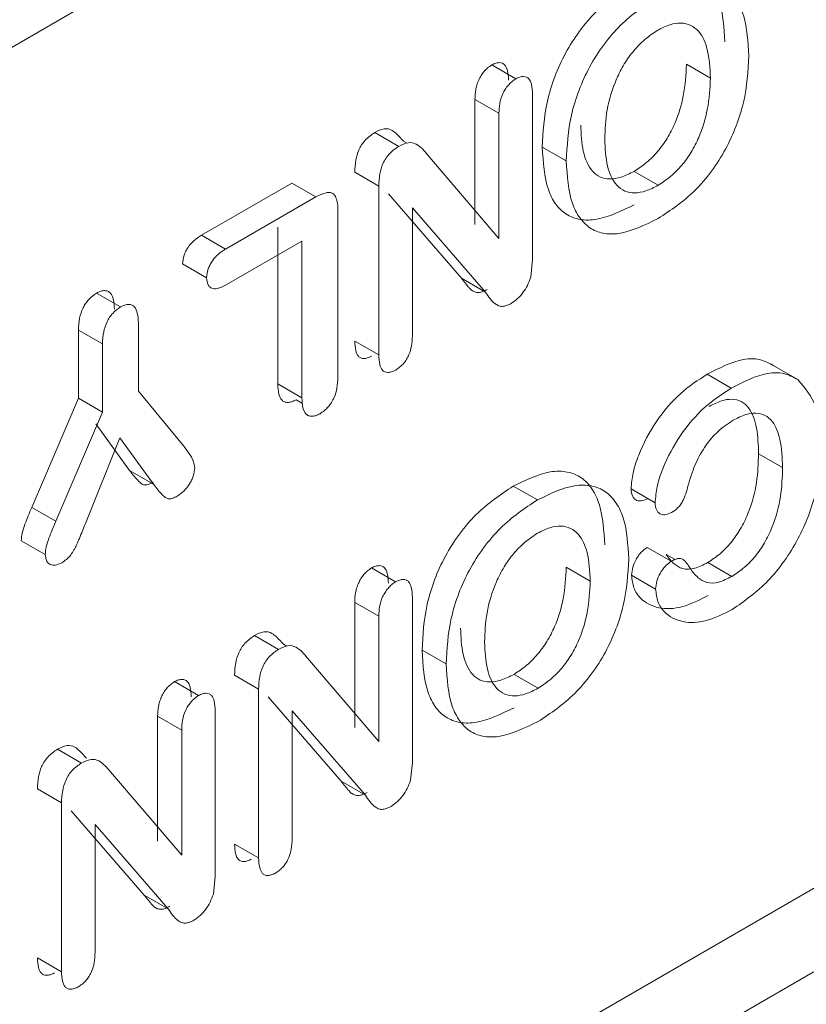
# Model space of a CAD drawing. Units: millimetres. Extents: x 47251 to 63975, y 36548 to 50892.
# Drawn here: x 49557 to 49560, y 37939 to 37943 of the extents above; entities that cross this region are included whole.
import ezdxf

# ---------------------------------------------------------------- set-up
doc = ezdxf.new("R2010")
doc.units = ezdxf.units.MM
doc.layers.add('M-OBJECT-DETAILS', color=7, linetype='Continuous', lineweight=5)

msp = doc.modelspace()

# ---------------------------------------------------------------- linework, layer by layer
at = {"layer": 'M-OBJECT-DETAILS', "linetype": 'Continuous', "lineweight": 15}
for p, q in [((49554.9587, 37941.3809), (49561.201, 37944.9845)), ((49559.0627, 37942.6484), (49559.1525, 37942.5965)), ((49559.8799, 37942.5994), (49559.7901, 37942.6512)), ((49559.2153, 37942.5398), (49559.2153, 37941.9209)), ((49558.9998, 37942.0521), (49558.9998, 37942.5196)), ((49558.9998, 37942.5196), (49559.0896, 37942.4677)), ((49559.0896, 37942.0003), (49559.0896, 37942.4677)), ((49558.6253, 37942.3959), (49558.7151, 37942.344)), ((49558.7335, 37942.3631), (49558.7461, 37942.3558)), ((49559.2513, 37942.3413), (49559.3411, 37942.2895)), ((49558.8233, 37942.3112), (49559.0896, 37942.0003)), ((49558.5508, 37942.2472), (49558.6406, 37942.1954)), ((49559.5949, 37942.2505), (49559.6847, 37942.1986)), ((49557.9783, 37942.012), (49558.3156, 37942.2067)), ((49558.3156, 37942.2067), (49558.4054, 37942.1549)), ((49558.6406, 37941.5644), (49558.6406, 37942.1954)), ((49558.0681, 37941.9602), (49558.4054, 37942.1549)), ((49558.9496, 37941.8509), (49558.6765, 37942.1662)), ((49558.4879, 37942.1026), (49558.4879, 37941.4821)), ((49559.0394, 37941.799), (49558.7663, 37942.1144)), ((49558.7663, 37942.1144), (49558.7663, 37941.637)), ((49557.9783, 37942.012), (49558.0681, 37941.9602)), ((49558.2634, 37941.4562), (49558.2634, 37942.0418)), ((49558.3532, 37941.99), (49558.0681, 37941.8254)), ((49558.3532, 37941.4044), (49558.3532, 37941.99)), ((49557.9077, 37941.9044), (49557.9975, 37941.8525)), ((49559.2153, 37941.9209), (49559.208, 37941.8547)), ((49558.9496, 37941.8509), (49559.0394, 37941.799)), ((49557.6755, 37941.7439), (49557.5857, 37941.7957)), ((49557.7426, 37941.6836), (49557.7426, 37941.4291)), ((49557.5181, 37941.4031), (49557.5181, 37941.6577)), ((49557.5181, 37941.6577), (49557.6079, 37941.6059)), ((49557.6079, 37941.3513), (49557.6079, 37941.6059)), ((49558.5508, 37941.6163), (49558.6406, 37941.5644)), ((49559.8672, 37941.4924), (49559.9571, 37941.4405)), ((49560.1167, 37941.5241), (49560.2065, 37941.4723)), ((49558.2634, 37941.4562), (49558.3532, 37941.4044)), ((49557.7426, 37941.4291), (49557.9122, 37941.2233)), ((49557.3442, 37940.9948), (49557.5181, 37941.4031)), ((49557.5181, 37941.4031), (49557.6079, 37941.3513)), ((49558.3556, 37941.3827), (49558.3315, 37941.3967)), ((49557.434, 37940.9429), (49557.6079, 37941.3513)), ((49557.7096, 37941.1331), (49557.5829, 37941.3067)), ((49557.6727, 37941.2549), (49557.5444, 37940.9341)), ((49557.7994, 37941.0813), (49557.6727, 37941.2549)), ((49560.0595, 37941.1952), (49560.1493, 37941.1434)), ((49557.7096, 37941.1331), (49557.7994, 37941.0813)), ((49559.1431, 37941.0743), (49559.2329, 37941.0225)), ((49559.5831, 37941.0638), (49559.6729, 37941.0119)), ((49557.3442, 37940.9948), (49557.434, 37940.9429)), ((49559.6732, 37941.0104), (49559.6723, 37941.0109)), ((49557.3045, 37940.8701), (49557.3943, 37940.8182)), ((49559.6432, 37940.8453), (49559.733, 37940.7935)), ((49559.7137, 37940.8193), (49559.7478, 37940.7997)), ((49558.6137, 37940.7687), (49558.7035, 37940.7169)), ((49559.4309, 37940.7197), (49559.3411, 37940.7716)), ((49559.8701, 37940.7888), (49559.9599, 37940.737)), ((49559.5849, 37940.7416), (49559.6747, 37940.6897)), ((49558.7663, 37940.6601), (49558.7663, 37940.0412)), ((49558.5508, 37940.1724), (49558.5508, 37940.6399)), ((49558.5508, 37940.6399), (49558.6406, 37940.5881)), ((49558.6406, 37940.1206), (49558.6406, 37940.5881)), ((49558.1763, 37940.5162), (49558.2661, 37940.4644)), ((49558.2845, 37940.4834), (49558.2971, 37940.4761)), ((49558.8022, 37940.4616), (49558.892, 37940.4098)), ((49558.3743, 37940.4316), (49558.6406, 37940.1206)), ((49558.1018, 37940.3676), (49558.1916, 37940.3157)), ((49559.1459, 37940.3708), (49559.2357, 37940.3189)), ((49557.8773, 37940.3436), (49557.9671, 37940.2918)), ((49558.1916, 37939.6848), (49558.1916, 37940.3157)), ((49558.5006, 37939.9712), (49558.2275, 37940.2865)), ((49557.8144, 37939.7473), (49557.8144, 37940.2148)), ((49557.8144, 37940.2148), (49557.9042, 37940.1629)), ((49558.0299, 37940.235), (49558.0299, 37939.6161)), ((49558.5904, 37939.9193), (49558.3173, 37940.2347)), ((49558.3173, 37940.2347), (49558.3173, 37939.7573)), ((49557.9042, 37939.6955), (49557.9042, 37940.1629)), ((49557.4399, 37940.0911), (49557.5297, 37940.0393)), ((49558.7663, 37940.0412), (49558.759, 37939.9751)), ((49557.6379, 37940.0064), (49557.9042, 37939.6955)), ((49554.6893, 37936.3514), (49560.9316, 37939.955)), ((49558.5006, 37939.9712), (49558.5904, 37939.9193)), ((49557.3654, 37939.9425), (49557.4552, 37939.8906)), ((49557.4552, 37939.2597), (49557.4552, 37939.8906)), ((49557.7642, 37939.5461), (49557.4911, 37939.8614)), ((49561.201, 37939.7995), (49554.9587, 37936.1959)), ((49557.854, 37939.4942), (49557.5809, 37939.8096)), ((49557.5809, 37939.8096), (49557.5809, 37939.3322)), ((49558.1018, 37939.7366), (49558.1916, 37939.6848)), ((49558.0299, 37939.6161), (49558.0226, 37939.55)), ((49557.7642, 37939.5461), (49557.854, 37939.4942)), ((49557.3654, 37939.3115), (49557.4552, 37939.2597))]:
    msp.add_line(p, q, dxfattribs=at)
for points, knots in [([(49559.5921, 37942.954), (49559.6392, 37942.9768), (49559.7101, 37943.0112), (49559.7945, 37943.0101), (49559.8481, 37942.9887), (49559.8885, 37942.9455), (49559.9254, 37942.8664), (49559.9304, 37942.787), (49559.9338, 37942.7342)], [0, 0, 0, 0, 0.2494955, 0.3753191, 0.4997494, 0.6215009, 0.7480811, 1, 1, 1, 1]), ([(49559.2513, 37942.3413), (49559.2543, 37942.3973), (49559.2589, 37942.4816), (49559.2958, 37942.6032), (49559.3363, 37942.693), (49559.3895, 37942.7767), (49559.4737, 37942.8753), (49559.5447, 37942.9225), (49559.5921, 37942.954)], [0, 0, 0, 0, 0.249884, 0.375758, 0.500227, 0.623394, 0.74893, 1, 1, 1, 1]), ([(49559.6819, 37942.9022), (49559.7294, 37942.9252), (49559.8006, 37942.9597), (49559.8848, 37942.9581), (49559.9383, 37942.9365), (49559.9789, 37942.8932), (49560.0152, 37942.8134), (49560.0202, 37942.7346), (49560.0236, 37942.6823)], [0, 0, 0, 0, 0.2513897, 0.3769146, 0.4997349, 0.6237699, 0.7507045, 1, 1, 1, 1]), ([(49559.3411, 37942.2895), (49559.3441, 37942.3455), (49559.3488, 37942.4304), (49559.3859, 37942.5521), (49559.4267, 37942.6421), (49559.4797, 37942.7255), (49559.5641, 37942.8239), (49559.6348, 37942.8709), (49559.6819, 37942.9022)], [0, 0, 0, 0, 0.249881, 0.378608, 0.500228, 0.624885, 0.750494, 1, 1, 1, 1]), ([(49559.4847, 37942.3713), (49559.4861, 37942.407), (49559.489, 37942.4782), (49559.5183, 37942.5773), (49559.556, 37942.6524), (49559.5924, 37942.7029), (49559.6355, 37942.7464), (49559.6665, 37942.7673), (49559.6827, 37942.7782)], [0, 0, 0, 0, 0.25022, 0.499607, 0.622812, 0.742006, 0.865283, 1, 1, 1, 1]), ([(49559.6827, 37942.7782), (49559.6983, 37942.786), (49559.7282, 37942.8012), (49559.7707, 37942.8069), (49559.8075, 37942.7984), (49559.8448, 37942.7691), (49559.8741, 37942.7037), (49559.8778, 37942.6364), (49559.8799, 37942.5994)], [0, 0, 0, 0, 0.129051, 0.249055, 0.372954, 0.500375, 0.724717, 1, 1, 1, 1]), ([(49560.0236, 37942.6823), (49560.0202, 37942.6253), (49560.0152, 37942.5409), (49559.9775, 37942.4203), (49559.9379, 37942.3322), (49559.885, 37942.2495), (49559.8015, 37942.152), (49559.7314, 37942.1053), (49559.6847, 37942.0742)], [0, 0, 0, 0, 0.255482, 0.37852, 0.500153, 0.625303, 0.750493, 1, 1, 1, 1]), ([(49558.9998, 37942.5196), (49559.0002, 37942.5313), (49559.0009, 37942.5483), (49559.0065, 37942.5728), (49559.0133, 37942.5909), (49559.0224, 37942.6084), (49559.0339, 37942.6242), (49559.0476, 37942.638), (49559.0575, 37942.6448), (49559.0627, 37942.6484)], [0, 0, 0, 0, 0.2589737, 0.3768794, 0.501042, 0.6228102, 0.7404666, 0.8639893, 1, 1, 1, 1]), ([(49559.0627, 37942.6484), (49559.0678, 37942.6508), (49559.0777, 37942.6554), (49559.0913, 37942.6575), (49559.1025, 37942.6554), (49559.1141, 37942.6473), (49559.1233, 37942.6262), (49559.1247, 37942.6041), (49559.1255, 37942.5917)], [0, 0, 0, 0, 0.134547, 0.257809, 0.376173, 0.480019, 0.70819, 1, 1, 1, 1]), ([(49559.7901, 37942.6512), (49559.788, 37942.6125), (49559.7842, 37942.5418), (49559.7555, 37942.4443), (49559.7194, 37942.3737), (49559.6834, 37942.3238), (49559.6411, 37942.2812), (49559.6107, 37942.261), (49559.5949, 37942.2505)], [0, 0, 0, 0, 0.273922, 0.499715, 0.624176, 0.743796, 0.866589, 1, 1, 1, 1]), ([(49559.0896, 37942.4677), (49559.09, 37942.4796), (49559.0908, 37942.5024), (49559.1002, 37942.5341), (49559.1125, 37942.557), (49559.124, 37942.5726), (49559.1376, 37942.5862), (49559.1474, 37942.593), (49559.1525, 37942.5965)], [0, 0, 0, 0, 0.2641, 0.505913, 0.624544, 0.743264, 0.86631, 1, 1, 1, 1]), ([(49559.1525, 37942.5965), (49559.1577, 37942.599), (49559.1677, 37942.6037), (49559.1815, 37942.6058), (49559.1927, 37942.6035), (49559.2041, 37942.5948), (49559.2131, 37942.5739), (49559.2145, 37942.552), (49559.2153, 37942.5398)], [0, 0, 0, 0, 0.137497, 0.2615, 0.378768, 0.486731, 0.713797, 1, 1, 1, 1]), ([(49559.8799, 37942.5994), (49559.8778, 37942.5609), (49559.8738, 37942.4901), (49559.8453, 37942.3929), (49559.8096, 37942.322), (49559.7737, 37942.2722), (49559.7312, 37942.2295), (49559.7007, 37942.2092), (49559.6847, 37942.1986)], [0, 0, 0, 0, 0.271881, 0.499432, 0.623075, 0.742334, 0.865461, 1, 1, 1, 1]), ([(49558.6253, 37942.3959), (49558.6373, 37942.4017), (49558.6614, 37942.4133), (49558.6892, 37942.4067), (49558.7113, 37942.3872), (49558.7249, 37942.3724), (49558.7335, 37942.3631)], [0, 0, 0, 0, 0.249718, 0.499018, 0.683897, 1, 1, 1, 1]), ([(49559.5949, 37942.2505), (49559.5784, 37942.2425), (49559.547, 37942.2273), (49559.5035, 37942.22), (49559.4669, 37942.227), (49559.4288, 37942.2569), (49559.3996, 37942.3218), (49559.3965, 37942.3893), (49559.3949, 37942.4231)], [0, 0, 0, 0, 0.137492, 0.261905, 0.380159, 0.500248, 0.749733, 1, 1, 1, 1]), ([(49558.5508, 37942.2472), (49558.5516, 37942.2623), (49558.553, 37942.2889), (49558.5627, 37942.325), (49558.5762, 37942.3501), (49558.5955, 37942.3751), (49558.613, 37942.3873), (49558.6253, 37942.3959)], [0, 0, 0, 0, 0.2824371, 0.5005476, 0.6127941, 0.7285449, 1, 1, 1, 1]), ([(49558.6406, 37942.1954), (49558.6413, 37942.2105), (49558.6427, 37942.2371), (49558.6529, 37942.2741), (49558.6669, 37942.3001), (49558.6866, 37942.3248), (49558.7035, 37942.3362), (49558.7151, 37942.344)], [0, 0, 0, 0, 0.2840771, 0.4998714, 0.626771, 0.744702, 1, 1, 1, 1]), ([(49558.7151, 37942.344), (49558.7272, 37942.3499), (49558.7513, 37942.3617), (49558.7912, 37942.351), (49558.8105, 37942.3271), (49558.8233, 37942.3112)], [0, 0, 0, 0, 0.249821, 0.499225, 1, 1, 1, 1]), ([(49559.5949, 37942.126), (49559.5472, 37942.1028), (49559.4765, 37942.0683), (49559.3915, 37942.0673), (49559.3393, 37942.0875), (49559.2991, 37942.1265), (49559.26, 37942.2034), (49559.2548, 37942.2848), (49559.2513, 37942.3413)], [0, 0, 0, 0, 0.252673, 0.374381, 0.499817, 0.612948, 0.731024, 1, 1, 1, 1]), ([(49559.6847, 37942.1986), (49559.6691, 37942.1907), (49559.6391, 37942.1755), (49559.5962, 37942.168), (49559.5586, 37942.1746), (49559.5193, 37942.2037), (49559.4897, 37942.269), (49559.4864, 37942.3365), (49559.4847, 37942.3713)], [0, 0, 0, 0, 0.12994, 0.249827, 0.373903, 0.50036, 0.742049, 1, 1, 1, 1]), ([(49559.6847, 37942.0742), (49559.6342, 37942.0499), (49559.5615, 37942.0148), (49559.4773, 37942.0163), (49559.4276, 37942.0368), (49559.389, 37942.0757), (49559.35, 37942.1524), (49559.3447, 37942.2334), (49559.3411, 37942.2895)], [0, 0, 0, 0, 0.2670506, 0.3850678, 0.4999148, 0.6143137, 0.732901, 1, 1, 1, 1]), ([(49558.4054, 37942.1549), (49558.4187, 37942.1615), (49558.4373, 37942.1706), (49558.4586, 37942.1722), (49558.4706, 37942.1679), (49558.4794, 37942.157), (49558.4867, 37942.1357), (49558.4875, 37942.1157), (49558.4879, 37942.1026)], [0, 0, 0, 0, 0.286407, 0.399339, 0.499098, 0.618199, 0.749645, 1, 1, 1, 1]), ([(49557.9077, 37941.9044), (49557.9089, 37941.9153), (49557.9106, 37941.9313), (49557.9195, 37941.9528), (49557.9307, 37941.9718), (49557.9508, 37941.9938), (49557.9685, 37942.0055), (49557.9783, 37942.012)], [0, 0, 0, 0, 0.259209, 0.376374, 0.482934, 0.712886, 1, 1, 1, 1]), ([(49557.9975, 37941.8525), (49557.9987, 37941.8636), (49558.0003, 37941.8797), (49558.0097, 37941.902), (49558.019, 37941.917), (49558.0298, 37941.9307), (49558.0462, 37941.9464), (49558.0592, 37941.9546), (49558.0681, 37941.9602)], [0, 0, 0, 0, 0.261354, 0.377847, 0.498818, 0.62309, 0.741718, 1, 1, 1, 1]), ([(49558.0681, 37941.8254), (49558.0581, 37941.8204), (49558.0398, 37941.8115), (49558.0194, 37941.8112), (49558.0085, 37941.8182), (49558.0002, 37941.8297), (49557.9986, 37941.8432), (49557.9975, 37941.8525)], [0, 0, 0, 0, 0.29208, 0.52929, 0.639343, 0.75101, 1, 1, 1, 1]), ([(49559.0457, 37941.809), (49559.0395, 37941.8059), (49559.0283, 37941.8004), (49559.0123, 37941.797), (49559.0011, 37941.799), (49558.9938, 37941.8023), (49558.9902, 37941.8044), (49558.9884, 37941.8057), (49558.9875, 37941.8063), (49558.987, 37941.8066), (49558.9868, 37941.8068), (49558.9867, 37941.8069), (49558.9866, 37941.8069), (49558.9866, 37941.807), (49558.9866, 37941.807), (49558.9866, 37941.807), (49558.9848, 37941.8083), (49558.9805, 37941.8129), (49558.968, 37941.8272), (49558.9576, 37941.8406), (49558.9496, 37941.8509)], [0, 0, 0, 0, 0.13707, 0.249623, 0.368349, 0.432195, 0.465507, 0.482538, 0.491151, 0.495483, 0.497655, 0.498742, 0.499286, 0.499558, 0.499694, 0.499763, 0.499831, 0.560441, 0.663944, 1, 1, 1, 1]), ([(49559.208, 37941.8547), (49559.2043, 37941.8444), (49559.1971, 37941.8246), (49559.1799, 37941.7969), (49559.159, 37941.7734), (49559.1436, 37941.7627), (49559.1355, 37941.7571)], [0, 0, 0, 0, 0.25881, 0.497622, 0.737701, 1, 1, 1, 1]), ([(49557.5181, 37941.6577), (49557.5189, 37941.6723), (49557.5204, 37941.6987), (49557.5317, 37941.7341), (49557.545, 37941.7572), (49557.5613, 37941.7781), (49557.5757, 37941.7886), (49557.5857, 37941.7957)], [0, 0, 0, 0, 0.2997731, 0.5398158, 0.6490226, 0.7584385, 1, 1, 1, 1]), ([(49557.5857, 37941.7957), (49557.5912, 37941.7984), (49557.6018, 37941.8034), (49557.6166, 37941.8057), (49557.629, 37941.8032), (49557.6416, 37941.7944), (49557.6509, 37941.7716), (49557.6521, 37941.7486), (49557.6528, 37941.7355)], [0, 0, 0, 0, 0.1354905, 0.2594727, 0.37852, 0.5000092, 0.7137529, 1, 1, 1, 1]), ([(49559.1355, 37941.7571), (49559.1293, 37941.754), (49559.118, 37941.7484), (49559.1019, 37941.7451), (49559.0882, 37941.7477), (49559.0643, 37941.7617), (49559.0504, 37941.7825), (49559.0394, 37941.799)], [0, 0, 0, 0, 0.13855, 0.249748, 0.371319, 0.499856, 1, 1, 1, 1]), ([(49557.6755, 37941.7439), (49557.6811, 37941.7466), (49557.6919, 37941.7517), (49557.7067, 37941.7541), (49557.7192, 37941.7516), (49557.7315, 37941.7423), (49557.7406, 37941.7195), (49557.7419, 37941.6966), (49557.7426, 37941.6836)], [0, 0, 0, 0, 0.137896, 0.262597, 0.380864, 0.500547, 0.717638, 1, 1, 1, 1]), ([(49557.6079, 37941.6059), (49557.6087, 37941.6205), (49557.6102, 37941.6469), (49557.6215, 37941.6822), (49557.6348, 37941.7054), (49557.6511, 37941.7263), (49557.6656, 37941.7367), (49557.6755, 37941.7439)], [0, 0, 0, 0, 0.299773, 0.539816, 0.649023, 0.758438, 1, 1, 1, 1]), ([(49558.6144, 37941.56), (49558.609, 37941.5575), (49558.5989, 37941.5527), (49558.5848, 37941.5503), (49558.5731, 37941.5524), (49558.5614, 37941.5609), (49558.5528, 37941.5824), (49558.5515, 37941.604), (49558.5508, 37941.6163)], [0, 0, 0, 0, 0.138714, 0.263757, 0.381573, 0.499793, 0.713984, 1, 1, 1, 1]), ([(49558.7663, 37941.637), (49558.7656, 37941.624), (49558.7644, 37941.6012), (49558.7561, 37941.5701), (49558.7448, 37941.5482), (49558.7332, 37941.5324), (49558.7194, 37941.5186), (49558.7094, 37941.5117), (49558.7042, 37941.5081)], [0, 0, 0, 0, 0.286116, 0.500241, 0.619915, 0.738036, 0.862469, 1, 1, 1, 1]), ([(49558.7042, 37941.5081), (49558.6987, 37941.5056), (49558.6885, 37941.5007), (49558.6743, 37941.4983), (49558.6626, 37941.5004), (49558.6512, 37941.5093), (49558.6427, 37941.5308), (49558.6414, 37941.5523), (49558.6406, 37941.5644)], [0, 0, 0, 0, 0.140874, 0.266565, 0.383676, 0.500276, 0.717713, 1, 1, 1, 1]), ([(49559.8672, 37941.4924), (49559.9136, 37941.516), (49559.9824, 37941.5509), (49560.0663, 37941.5513), (49560.0995, 37941.5334), (49560.1167, 37941.5241)], [0, 0, 0, 0, 0.499596, 0.740535, 1, 1, 1, 1]), ([(49559.5831, 37941.0638), (49559.5849, 37941.0838), (49559.5887, 37941.1246), (49559.6172, 37941.2122), (49559.6741, 37941.319), (49559.7662, 37941.4267), (49559.8335, 37941.4705), (49559.8672, 37941.4924)], [0, 0, 0, 0, 0.122746, 0.250306, 0.499974, 0.749779, 1, 1, 1, 1]), ([(49559.9571, 37941.4405), (49560.0035, 37941.4642), (49560.0724, 37941.4993), (49560.1562, 37941.4993), (49560.1894, 37941.4815), (49560.2065, 37941.4723)], [0, 0, 0, 0, 0.499638, 0.741989, 1, 1, 1, 1]), ([(49558.3315, 37941.3967), (49558.3259, 37941.394), (49558.3152, 37941.3889), (49558.3003, 37941.3863), (49558.2876, 37941.3886), (49558.2749, 37941.3973), (49558.2653, 37941.42), (49558.2641, 37941.4431), (49558.2634, 37941.4562)], [0, 0, 0, 0, 0.136357, 0.260727, 0.379558, 0.500192, 0.714926, 1, 1, 1, 1]), ([(49558.4879, 37941.4821), (49558.4872, 37941.4684), (49558.486, 37941.4442), (49558.4767, 37941.4105), (49558.4641, 37941.3868), (49558.4519, 37941.3699), (49558.4372, 37941.3558), (49558.4269, 37941.3487), (49558.4213, 37941.3448)], [0, 0, 0, 0, 0.283614, 0.499608, 0.62617, 0.744979, 0.862257, 1, 1, 1, 1]), ([(49560.2065, 37941.4723), (49560.2325, 37941.442), (49560.2845, 37941.3812), (49560.2901, 37941.2759), (49560.293, 37941.2232)], [0, 0, 0, 0, 0.49945, 1, 1, 1, 1]), ([(49559.6729, 37941.0119), (49559.6747, 37941.0322), (49559.6783, 37941.073), (49559.7073, 37941.1606), (49559.7639, 37941.2672), (49559.856, 37941.3749), (49559.9234, 37941.4186), (49559.9571, 37941.4405)], [0, 0, 0, 0, 0.124247, 0.250378, 0.500022, 0.749803, 1, 1, 1, 1]), ([(49558.4213, 37941.3448), (49558.4156, 37941.3421), (49558.4048, 37941.3369), (49558.3899, 37941.3344), (49558.3773, 37941.3366), (49558.3646, 37941.3456), (49558.3552, 37941.3683), (49558.3539, 37941.3913), (49558.3532, 37941.4044)], [0, 0, 0, 0, 0.137595, 0.262336, 0.380766, 0.500466, 0.716882, 1, 1, 1, 1]), ([(49560.0595, 37941.1952), (49560.0584, 37941.228), (49560.0561, 37941.2936), (49560.0318, 37941.3605), (49559.9959, 37941.3926), (49559.9608, 37941.4012), (49559.9194, 37941.3949), (49559.8902, 37941.3801), (49559.8748, 37941.3723)], [0, 0, 0, 0, 0.250316, 0.499775, 0.624811, 0.747835, 0.86743, 1, 1, 1, 1]), ([(49560.1493, 37941.1434), (49560.1476, 37941.1798), (49560.1446, 37941.2449), (49560.1195, 37941.311), (49560.0852, 37941.3411), (49560.0492, 37941.3493), (49560.0082, 37941.343), (49559.9792, 37941.328), (49559.9646, 37941.3205)], [0, 0, 0, 0, 0.279468, 0.499598, 0.62783, 0.749647, 0.874798, 1, 1, 1, 1]), ([(49559.9646, 37941.3205), (49559.9455, 37941.3078), (49559.9091, 37941.2838), (49559.86, 37941.2273), (49559.8218, 37941.1592), (49559.8068, 37941.1112), (49559.7988, 37941.0857)], [0, 0, 0, 0, 0.260595, 0.493907, 0.731155, 1, 1, 1, 1]), ([(49557.9122, 37941.2233), (49557.9209, 37941.212), (49557.9345, 37941.1943), (49557.9492, 37941.168), (49557.9518, 37941.1505), (49557.9529, 37941.1428)], [0, 0, 0, 0, 0.500872, 0.782024, 1, 1, 1, 1]), ([(49560.293, 37941.2232), (49560.2899, 37941.1681), (49560.2853, 37941.0844), (49560.2481, 37940.9648), (49560.208, 37940.8759), (49560.1568, 37940.7934), (49560.0761, 37940.6935), (49560.0069, 37940.6453), (49559.9608, 37940.6131)], [0, 0, 0, 0, 0.2498991, 0.37913, 0.5003845, 0.6266459, 0.7512345, 1, 1, 1, 1]), ([(49559.8701, 37940.7888), (49559.8858, 37940.7993), (49559.916, 37940.8194), (49559.9581, 37940.8626), (49559.9935, 37940.9143), (49560.0301, 37940.9904), (49560.0559, 37941.0893), (49560.0583, 37941.1599), (49560.0595, 37941.1952)], [0, 0, 0, 0, 0.13175, 0.252088, 0.371058, 0.500064, 0.749643, 1, 1, 1, 1]), ([(49557.7981, 37941.0888), (49557.7924, 37941.086), (49557.7818, 37941.0807), (49557.7671, 37941.0774), (49557.7548, 37941.0818), (49557.7351, 37941.0995), (49557.7207, 37941.1184), (49557.7096, 37941.1331)], [0, 0, 0, 0, 0.134481, 0.249847, 0.353211, 0.499408, 1, 1, 1, 1]), ([(49557.9529, 37941.1428), (49557.9517, 37941.1326), (49557.95, 37941.1175), (49557.9414, 37941.0964), (49557.9307, 37941.077), (49557.9127, 37941.0545), (49557.8965, 37941.043), (49557.8879, 37941.0369)], [0, 0, 0, 0, 0.254379, 0.375852, 0.500318, 0.736223, 1, 1, 1, 1]), ([(49559.1431, 37941.0743), (49559.1902, 37941.0972), (49559.2611, 37941.1315), (49559.3455, 37941.1305), (49559.399, 37941.109), (49559.4395, 37941.0659), (49559.4764, 37940.9867), (49559.4814, 37940.9073), (49559.4847, 37940.8545)], [0, 0, 0, 0, 0.249495, 0.375319, 0.499749, 0.621501, 0.748081, 1, 1, 1, 1]), ([(49559.9599, 37940.737), (49559.9757, 37940.7475), (49560.0061, 37940.7678), (49560.0483, 37940.8115), (49560.0838, 37940.863), (49560.1199, 37940.939), (49560.1457, 37941.0374), (49560.1481, 37941.108), (49560.1493, 37941.1434)], [0, 0, 0, 0, 0.132169, 0.253876, 0.373552, 0.500034, 0.749629, 1, 1, 1, 1]), ([(49559.7988, 37941.0857), (49559.7932, 37941.0643), (49559.7862, 37941.0375), (49559.7693, 37941.0066), (49559.7546, 37940.9888), (49559.7422, 37940.9808), (49559.7339, 37940.9754)], [0, 0, 0, 0, 0.4997763, 0.6284242, 0.7501824, 1, 1, 1, 1]), ([(49557.8879, 37941.0369), (49557.8821, 37941.034), (49557.8715, 37941.0288), (49557.8568, 37941.0256), (49557.8446, 37941.03), (49557.8248, 37941.0477), (49557.8105, 37941.0666), (49557.7994, 37941.0813)], [0, 0, 0, 0, 0.136399, 0.249914, 0.35519, 0.499435, 1, 1, 1, 1]), ([(49558.8022, 37940.4616), (49558.8053, 37940.5177), (49558.8099, 37940.6019), (49558.8468, 37940.7235), (49558.8873, 37940.8133), (49558.9405, 37940.897), (49559.0246, 37940.9956), (49559.0957, 37941.0428), (49559.1431, 37941.0743)], [0, 0, 0, 0, 0.249884, 0.375758, 0.500227, 0.623394, 0.74893, 1, 1, 1, 1]), ([(49559.2329, 37941.0225), (49559.2804, 37941.0455), (49559.3516, 37941.08), (49559.4358, 37941.0784), (49559.4893, 37941.0568), (49559.5298, 37941.0135), (49559.5662, 37940.9337), (49559.5712, 37940.8549), (49559.5745, 37940.8027)], [0, 0, 0, 0, 0.25139, 0.376915, 0.499735, 0.62377, 0.750705, 1, 1, 1, 1]), ([(49559.6441, 37941.0272), (49559.6359, 37941.0237), (49559.6198, 37941.0169), (49559.6028, 37941.0207), (49559.5931, 37941.0289), (49559.5855, 37941.0412), (49559.5841, 37941.0546), (49559.5831, 37941.0638)], [0, 0, 0, 0, 0.257287, 0.49922, 0.617687, 0.737731, 1, 1, 1, 1]), ([(49558.892, 37940.4098), (49558.8951, 37940.4658), (49558.8998, 37940.5507), (49558.9368, 37940.6724), (49558.9776, 37940.7624), (49559.0307, 37940.8459), (49559.1151, 37940.9442), (49559.1858, 37940.9912), (49559.2329, 37941.0225)], [0, 0, 0, 0, 0.249881, 0.378608, 0.500228, 0.624885, 0.750494, 1, 1, 1, 1]), ([(49559.7339, 37940.9754), (49559.7256, 37940.9718), (49559.7133, 37940.9665), (49559.6991, 37940.9673), (49559.6872, 37940.972), (49559.6759, 37940.9854), (49559.6739, 37941.0028), (49559.6729, 37941.0119)], [0, 0, 0, 0, 0.259615, 0.380255, 0.500767, 0.740052, 1, 1, 1, 1]), ([(49557.3045, 37940.8701), (49557.3054, 37940.8795), (49557.3073, 37940.8994), (49557.3216, 37940.942), (49557.3352, 37940.9738), (49557.3442, 37940.9948)], [0, 0, 0, 0, 0.237817, 0.49896, 1, 1, 1, 1]), ([(49557.3943, 37940.8182), (49557.3952, 37940.8277), (49557.3971, 37940.8476), (49557.4114, 37940.8902), (49557.4251, 37940.922), (49557.434, 37940.9429)], [0, 0, 0, 0, 0.238587, 0.498983, 1, 1, 1, 1]), ([(49557.5444, 37940.9341), (49557.5371, 37940.9158), (49557.5275, 37940.8918), (49557.516, 37940.8645), (49557.5121, 37940.8555), (49557.5104, 37940.8521), (49557.5104, 37940.8521), (49557.5104, 37940.8521), (49557.5104, 37940.852), (49557.5103, 37940.8519), (49557.5102, 37940.8517), (49557.51, 37940.8513), (49557.5096, 37940.8504), (49557.5088, 37940.8487), (49557.5071, 37940.8455), (49557.5038, 37940.8392), (49557.4974, 37940.828), (49557.4876, 37940.8135), (49557.4728, 37940.7988), (49557.4622, 37940.7917), (49557.4563, 37940.7878)], [0, 0, 0, 0, 0.334482, 0.438417, 0.500224, 0.500295, 0.500367, 0.500511, 0.500799, 0.501374, 0.502523, 0.504816, 0.509385, 0.518452, 0.536302, 0.570893, 0.635821, 0.750524, 0.861144, 1, 1, 1, 1]), ([(49559.2337, 37940.8985), (49559.2493, 37940.9064), (49559.2792, 37940.9215), (49559.3216, 37940.9272), (49559.3585, 37940.9187), (49559.3958, 37940.8894), (49559.4251, 37940.824), (49559.4288, 37940.7568), (49559.4309, 37940.7197)], [0, 0, 0, 0, 0.129051, 0.249055, 0.372954, 0.500375, 0.724717, 1, 1, 1, 1]), ([(49559.0357, 37940.4916), (49559.0371, 37940.5273), (49559.0399, 37940.5985), (49559.0693, 37940.6976), (49559.107, 37940.7727), (49559.1434, 37940.8232), (49559.1865, 37940.8667), (49559.2175, 37940.8876), (49559.2337, 37940.8985)], [0, 0, 0, 0, 0.2502195, 0.4996073, 0.6228118, 0.7420063, 0.8652828, 1, 1, 1, 1]), ([(49559.5849, 37940.7416), (49559.586, 37940.7513), (49559.5882, 37940.7703), (49559.5989, 37940.7958), (49559.6101, 37940.8139), (49559.6235, 37940.8309), (49559.6352, 37940.8395), (49559.6432, 37940.8453)], [0, 0, 0, 0, 0.256384, 0.499322, 0.62268, 0.74399, 1, 1, 1, 1]), ([(49557.4563, 37940.7878), (49557.448, 37940.7841), (49557.4324, 37940.7771), (49557.4122, 37940.7799), (49557.3979, 37940.7933), (49557.3955, 37940.8099), (49557.3943, 37940.8182)], [0, 0, 0, 0, 0.265573, 0.500413, 0.74859, 1, 1, 1, 1]), ([(49559.5745, 37940.8027), (49559.5712, 37940.7457), (49559.5662, 37940.6612), (49559.5285, 37940.5406), (49559.4888, 37940.4525), (49559.436, 37940.3698), (49559.3524, 37940.2723), (49559.2824, 37940.2256), (49559.2357, 37940.1945)], [0, 0, 0, 0, 0.255482, 0.37852, 0.500153, 0.625303, 0.750493, 1, 1, 1, 1]), ([(49559.6747, 37940.6897), (49559.6758, 37940.6996), (49559.6779, 37940.7186), (49559.6908, 37940.7489), (49559.7097, 37940.7762), (49559.7251, 37940.7877), (49559.733, 37940.7935)], [0, 0, 0, 0, 0.259619, 0.500343, 0.746316, 1, 1, 1, 1]), ([(49559.7137, 37940.8193), (49559.7231, 37940.8067), (49559.7403, 37940.7838), (49559.7755, 37940.7627), (49559.8201, 37940.7635), (49559.8534, 37940.7804), (49559.8701, 37940.7888)], [0, 0, 0, 0, 0.273954, 0.500176, 0.749796, 1, 1, 1, 1]), ([(49559.733, 37940.7935), (49559.7412, 37940.7978), (49559.7535, 37940.8041), (49559.7684, 37940.8044), (49559.7864, 37940.7955), (49559.7959, 37940.7799), (49559.8035, 37940.7675)], [0, 0, 0, 0, 0.249852, 0.373987, 0.499858, 1, 1, 1, 1]), ([(49558.5508, 37940.6399), (49558.5512, 37940.6516), (49558.5519, 37940.6687), (49558.5575, 37940.6932), (49558.5642, 37940.7112), (49558.5733, 37940.7288), (49558.5849, 37940.7446), (49558.5986, 37940.7583), (49558.6085, 37940.7651), (49558.6137, 37940.7687)], [0, 0, 0, 0, 0.258974, 0.376879, 0.501042, 0.62281, 0.740467, 0.863989, 1, 1, 1, 1]), ([(49558.6137, 37940.7687), (49558.6188, 37940.7711), (49558.6287, 37940.7757), (49558.6423, 37940.7778), (49558.6534, 37940.7757), (49558.6651, 37940.7676), (49558.6743, 37940.7466), (49558.6757, 37940.7244), (49558.6765, 37940.712)], [0, 0, 0, 0, 0.134547, 0.257809, 0.376173, 0.480019, 0.70819, 1, 1, 1, 1]), ([(49559.3411, 37940.7716), (49559.339, 37940.7328), (49559.3352, 37940.6621), (49559.3065, 37940.5646), (49559.2704, 37940.494), (49559.2344, 37940.4441), (49559.1921, 37940.4015), (49559.1617, 37940.3813), (49559.1459, 37940.3708)], [0, 0, 0, 0, 0.273922, 0.499715, 0.624176, 0.743796, 0.866589, 1, 1, 1, 1]), ([(49559.8035, 37940.7675), (49559.813, 37940.7548), (49559.8301, 37940.7317), (49559.8655, 37940.7109), (49559.9099, 37940.7116), (49559.9432, 37940.7285), (49559.9599, 37940.737)], [0, 0, 0, 0, 0.275925, 0.500215, 0.749816, 1, 1, 1, 1]), ([(49558.7035, 37940.7169), (49558.7087, 37940.7193), (49558.7187, 37940.724), (49558.7325, 37940.7262), (49558.7437, 37940.7239), (49558.7551, 37940.7152), (49558.7641, 37940.6942), (49558.7655, 37940.6723), (49558.7663, 37940.6601)], [0, 0, 0, 0, 0.137497, 0.2615, 0.378768, 0.486731, 0.713797, 1, 1, 1, 1]), ([(49559.4309, 37940.7197), (49559.4287, 37940.6812), (49559.4248, 37940.6105), (49559.3963, 37940.5132), (49559.3606, 37940.4423), (49559.3247, 37940.3925), (49559.2822, 37940.3499), (49559.2516, 37940.3295), (49559.2357, 37940.3189)], [0, 0, 0, 0, 0.271881, 0.499432, 0.623075, 0.742334, 0.865461, 1, 1, 1, 1]), ([(49559.871, 37940.665), (49559.8386, 37940.6487), (49559.7738, 37940.6162), (49559.6845, 37940.6136), (49559.6241, 37940.6435), (49559.5913, 37940.6903), (49559.587, 37940.725), (49559.5849, 37940.7416)], [0, 0, 0, 0, 0.250331, 0.500397, 0.749936, 0.880752, 1, 1, 1, 1]), ([(49558.6406, 37940.5881), (49558.641, 37940.6), (49558.6418, 37940.6228), (49558.6512, 37940.6544), (49558.6635, 37940.6773), (49558.675, 37940.6929), (49558.6886, 37940.7066), (49558.6984, 37940.7133), (49558.7035, 37940.7169)], [0, 0, 0, 0, 0.2641, 0.505913, 0.624544, 0.743264, 0.86631, 1, 1, 1, 1]), ([(49559.9608, 37940.6131), (49559.9284, 37940.5969), (49559.8636, 37940.5644), (49559.7743, 37940.5618), (49559.7137, 37940.5916), (49559.6812, 37940.6388), (49559.6768, 37940.6734), (49559.6747, 37940.6897)], [0, 0, 0, 0, 0.250355, 0.500445, 0.750008, 0.881801, 1, 1, 1, 1]), ([(49559.1459, 37940.3708), (49559.1294, 37940.3628), (49559.098, 37940.3476), (49559.0545, 37940.3403), (49559.0179, 37940.3473), (49558.9797, 37940.3773), (49558.9506, 37940.4421), (49558.9475, 37940.5096), (49558.9459, 37940.5434)], [0, 0, 0, 0, 0.137492, 0.261905, 0.380159, 0.500248, 0.749733, 1, 1, 1, 1]), ([(49558.1018, 37940.3676), (49558.1026, 37940.3826), (49558.1039, 37940.4092), (49558.1137, 37940.4453), (49558.1272, 37940.4705), (49558.1465, 37940.4954), (49558.164, 37940.5076), (49558.1763, 37940.5162)], [0, 0, 0, 0, 0.2824371, 0.5005476, 0.6127941, 0.7285449, 1, 1, 1, 1]), ([(49558.1763, 37940.5162), (49558.1883, 37940.522), (49558.2124, 37940.5337), (49558.2401, 37940.5271), (49558.2623, 37940.5075), (49558.2759, 37940.4927), (49558.2845, 37940.4834)], [0, 0, 0, 0, 0.249718, 0.499018, 0.683897, 1, 1, 1, 1]), ([(49558.1916, 37940.3157), (49558.1923, 37940.3308), (49558.1936, 37940.3575), (49558.2039, 37940.3944), (49558.2179, 37940.4204), (49558.2376, 37940.4452), (49558.2545, 37940.4566), (49558.2661, 37940.4644)], [0, 0, 0, 0, 0.284077, 0.499871, 0.626771, 0.744702, 1, 1, 1, 1]), ([(49558.2661, 37940.4644), (49558.2782, 37940.4702), (49558.3023, 37940.482), (49558.3422, 37940.4713), (49558.3614, 37940.4475), (49558.3743, 37940.4316)], [0, 0, 0, 0, 0.249821, 0.499225, 1, 1, 1, 1]), ([(49559.1459, 37940.2463), (49559.0982, 37940.2231), (49559.0275, 37940.1887), (49558.9424, 37940.1876), (49558.8902, 37940.2079), (49558.85, 37940.2468), (49558.811, 37940.3237), (49558.8058, 37940.4051), (49558.8022, 37940.4616)], [0, 0, 0, 0, 0.252673, 0.374381, 0.499817, 0.612948, 0.731024, 1, 1, 1, 1]), ([(49559.2357, 37940.3189), (49559.2201, 37940.311), (49559.1901, 37940.2959), (49559.1472, 37940.2883), (49559.1096, 37940.2949), (49559.0703, 37940.324), (49559.0407, 37940.3893), (49559.0374, 37940.4568), (49559.0357, 37940.4916)], [0, 0, 0, 0, 0.12994, 0.249827, 0.373903, 0.50036, 0.742049, 1, 1, 1, 1]), ([(49559.2357, 37940.1945), (49559.1852, 37940.1702), (49559.1125, 37940.1351), (49559.0283, 37940.1367), (49558.9786, 37940.1571), (49558.94, 37940.196), (49558.901, 37940.2728), (49558.8957, 37940.3537), (49558.892, 37940.4098)], [0, 0, 0, 0, 0.267051, 0.385068, 0.499915, 0.614314, 0.732901, 1, 1, 1, 1]), ([(49557.8773, 37940.3436), (49557.8824, 37940.346), (49557.8923, 37940.3506), (49557.9059, 37940.3527), (49557.9171, 37940.3506), (49557.9287, 37940.3425), (49557.9379, 37940.3215), (49557.9393, 37940.2993), (49557.9401, 37940.2869)], [0, 0, 0, 0, 0.134547, 0.257809, 0.376173, 0.480019, 0.70819, 1, 1, 1, 1]), ([(49557.8144, 37940.2148), (49557.8149, 37940.2265), (49557.8155, 37940.2436), (49557.8211, 37940.2681), (49557.8279, 37940.2861), (49557.837, 37940.3037), (49557.8485, 37940.3195), (49557.8622, 37940.3332), (49557.8721, 37940.34), (49557.8773, 37940.3436)], [0, 0, 0, 0, 0.258974, 0.376879, 0.501042, 0.62281, 0.740467, 0.863989, 1, 1, 1, 1]), ([(49557.9042, 37940.1629), (49557.9046, 37940.1749), (49557.9054, 37940.1977), (49557.9148, 37940.2293), (49557.9271, 37940.2522), (49557.9387, 37940.2678), (49557.9522, 37940.2815), (49557.962, 37940.2882), (49557.9671, 37940.2918)], [0, 0, 0, 0, 0.2641, 0.505913, 0.624544, 0.743264, 0.86631, 1, 1, 1, 1]), ([(49557.9671, 37940.2918), (49557.9723, 37940.2942), (49557.9823, 37940.2989), (49557.9961, 37940.3011), (49558.0073, 37940.2988), (49558.0187, 37940.2901), (49558.0277, 37940.2691), (49558.0292, 37940.2472), (49558.0299, 37940.235)], [0, 0, 0, 0, 0.1374968, 0.2614999, 0.3787684, 0.4867315, 0.7137966, 1, 1, 1, 1]), ([(49557.4399, 37940.0911), (49557.4519, 37940.0969), (49557.476, 37940.1086), (49557.5038, 37940.102), (49557.5259, 37940.0824), (49557.5395, 37940.0676), (49557.5481, 37940.0583)], [0, 0, 0, 0, 0.249718, 0.499018, 0.683897, 1, 1, 1, 1]), ([(49557.3654, 37939.9425), (49557.3662, 37939.9575), (49557.3676, 37939.9841), (49557.3773, 37940.0202), (49557.3908, 37940.0454), (49557.4101, 37940.0703), (49557.4276, 37940.0825), (49557.4399, 37940.0911)], [0, 0, 0, 0, 0.282437, 0.500548, 0.612794, 0.728545, 1, 1, 1, 1]), ([(49557.4552, 37939.8906), (49557.456, 37939.9057), (49557.4573, 37939.9323), (49557.4675, 37939.9693), (49557.4816, 37939.9953), (49557.5012, 37940.02), (49557.5181, 37940.0315), (49557.5297, 37940.0393)], [0, 0, 0, 0, 0.284077, 0.499871, 0.626771, 0.744702, 1, 1, 1, 1]), ([(49557.5297, 37940.0393), (49557.5418, 37940.0451), (49557.5659, 37940.0569), (49557.6058, 37940.0462), (49557.6251, 37940.0224), (49557.6379, 37940.0064)], [0, 0, 0, 0, 0.249821, 0.499225, 1, 1, 1, 1]), ([(49558.5967, 37939.9293), (49558.5905, 37939.9262), (49558.5793, 37939.9207), (49558.5633, 37939.9173), (49558.552, 37939.9193), (49558.5448, 37939.9226), (49558.5412, 37939.9248), (49558.5394, 37939.926), (49558.5385, 37939.9266), (49558.538, 37939.927), (49558.5378, 37939.9271), (49558.5377, 37939.9272), (49558.5376, 37939.9273), (49558.5376, 37939.9273), (49558.5376, 37939.9273), (49558.5376, 37939.9273), (49558.5358, 37939.9287), (49558.5315, 37939.9332), (49558.519, 37939.9476), (49558.5086, 37939.961), (49558.5006, 37939.9712)], [0, 0, 0, 0, 0.13707, 0.249623, 0.368349, 0.432195, 0.465507, 0.482538, 0.491151, 0.495483, 0.497655, 0.498742, 0.499286, 0.499558, 0.499694, 0.499763, 0.499831, 0.560441, 0.663944, 1, 1, 1, 1]), ([(49558.759, 37939.9751), (49558.7553, 37939.9648), (49558.7481, 37939.9449), (49558.7309, 37939.9172), (49558.71, 37939.8937), (49558.6945, 37939.883), (49558.6865, 37939.8775)], [0, 0, 0, 0, 0.25881, 0.497622, 0.737701, 1, 1, 1, 1]), ([(49558.6865, 37939.8775), (49558.6802, 37939.8744), (49558.669, 37939.8688), (49558.6529, 37939.8655), (49558.6392, 37939.868), (49558.6153, 37939.8821), (49558.6014, 37939.9028), (49558.5904, 37939.9193)], [0, 0, 0, 0, 0.13855, 0.249748, 0.371319, 0.499856, 1, 1, 1, 1]), ([(49558.1653, 37939.6803), (49558.16, 37939.6778), (49558.1498, 37939.673), (49558.1358, 37939.6706), (49558.1241, 37939.6728), (49558.1124, 37939.6812), (49558.1038, 37939.7027), (49558.1025, 37939.7243), (49558.1018, 37939.7366)], [0, 0, 0, 0, 0.138714, 0.263757, 0.381573, 0.499793, 0.713984, 1, 1, 1, 1]), ([(49558.3173, 37939.7573), (49558.3166, 37939.7443), (49558.3154, 37939.7215), (49558.3071, 37939.6904), (49558.2957, 37939.6685), (49558.2842, 37939.6527), (49558.2704, 37939.6389), (49558.2604, 37939.6321), (49558.2552, 37939.6285)], [0, 0, 0, 0, 0.286116, 0.500241, 0.619915, 0.738036, 0.862469, 1, 1, 1, 1]), ([(49558.2552, 37939.6285), (49558.2497, 37939.6259), (49558.2394, 37939.621), (49558.2253, 37939.6186), (49558.2136, 37939.6207), (49558.2021, 37939.6296), (49558.1937, 37939.6511), (49558.1923, 37939.6726), (49558.1916, 37939.6848)], [0, 0, 0, 0, 0.140874, 0.266565, 0.383676, 0.500276, 0.717713, 1, 1, 1, 1]), ([(49557.8603, 37939.5042), (49557.8541, 37939.5011), (49557.8429, 37939.4956), (49557.8269, 37939.4922), (49557.8157, 37939.4942), (49557.8084, 37939.4975), (49557.8048, 37939.4997), (49557.803, 37939.5009), (49557.8021, 37939.5015), (49557.8016, 37939.5019), (49557.8014, 37939.502), (49557.8013, 37939.5021), (49557.8013, 37939.5022), (49557.8012, 37939.5022), (49557.8012, 37939.5022), (49557.8012, 37939.5022), (49557.7994, 37939.5036), (49557.7951, 37939.5081), (49557.7826, 37939.5225), (49557.7722, 37939.5358), (49557.7642, 37939.5461)], [0, 0, 0, 0, 0.13707, 0.249623, 0.368349, 0.432195, 0.465507, 0.482538, 0.491151, 0.495483, 0.497655, 0.498742, 0.499286, 0.499558, 0.499694, 0.499763, 0.499831, 0.560441, 0.663944, 1, 1, 1, 1]), ([(49558.0226, 37939.55), (49558.0189, 37939.5397), (49558.0117, 37939.5198), (49557.9946, 37939.4921), (49557.9736, 37939.4686), (49557.9582, 37939.4579), (49557.9501, 37939.4523)], [0, 0, 0, 0, 0.25881, 0.497622, 0.737701, 1, 1, 1, 1]), ([(49557.9501, 37939.4523), (49557.9439, 37939.4492), (49557.9326, 37939.4437), (49557.9165, 37939.4404), (49557.9028, 37939.4429), (49557.8789, 37939.457), (49557.865, 37939.4777), (49557.854, 37939.4942)], [0, 0, 0, 0, 0.13855, 0.249748, 0.371319, 0.499856, 1, 1, 1, 1]), ([(49557.5809, 37939.3322), (49557.5802, 37939.3192), (49557.579, 37939.2964), (49557.5707, 37939.2653), (49557.5594, 37939.2434), (49557.5478, 37939.2276), (49557.534, 37939.2138), (49557.524, 37939.207), (49557.5188, 37939.2033)], [0, 0, 0, 0, 0.286116, 0.500241, 0.619915, 0.738036, 0.862469, 1, 1, 1, 1]), ([(49557.429, 37939.2552), (49557.4236, 37939.2527), (49557.4135, 37939.2479), (49557.3994, 37939.2455), (49557.3877, 37939.2477), (49557.376, 37939.2561), (49557.3674, 37939.2776), (49557.3661, 37939.2992), (49557.3654, 37939.3115)], [0, 0, 0, 0, 0.138714, 0.263757, 0.381573, 0.499793, 0.713984, 1, 1, 1, 1]), ([(49557.5188, 37939.2033), (49557.5133, 37939.2008), (49557.5031, 37939.1959), (49557.4889, 37939.1935), (49557.4772, 37939.1956), (49557.4658, 37939.2045), (49557.4573, 37939.226), (49557.456, 37939.2475), (49557.4552, 37939.2597)], [0, 0, 0, 0, 0.140874, 0.2665653, 0.3836761, 0.5002757, 0.7177135, 1, 1, 1, 1])]:
    msp.add_open_spline(points, degree=3, knots=knots, dxfattribs=at)

doc.saveas('drawing.dxf')
